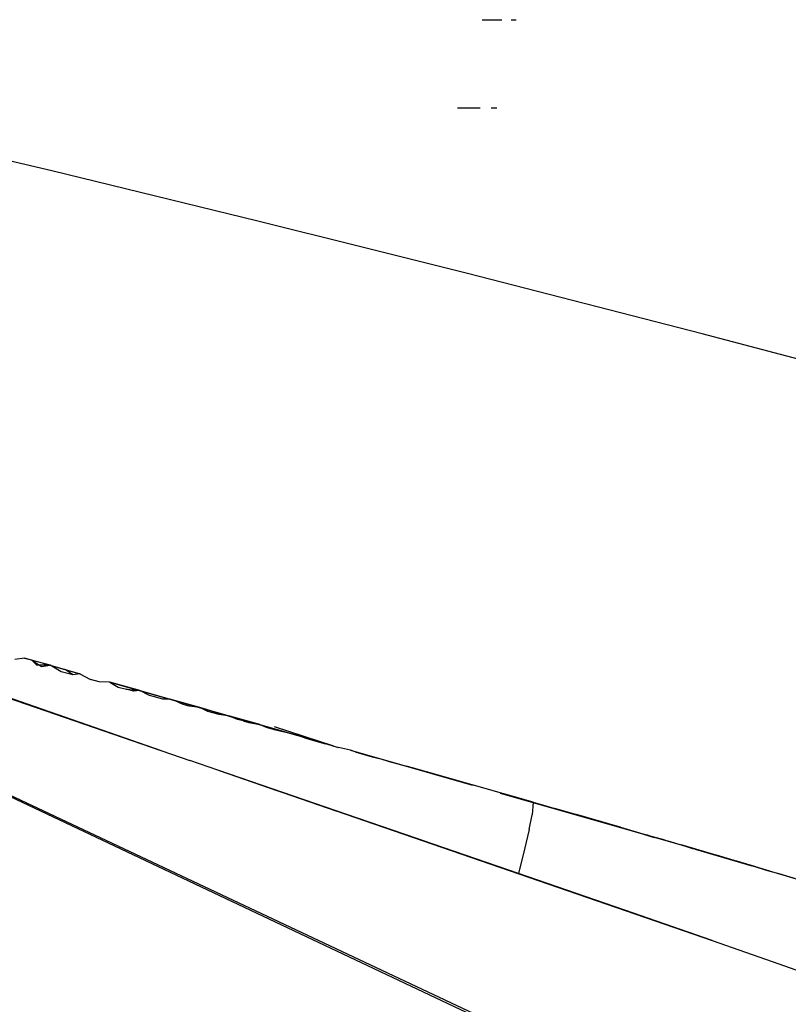
# Model space of a CAD drawing. Extents: x -2184 to 2309, y -1678 to 1534.
# Drawn here: x 1289 to 1293, y -1064 to -1059 of the extents above; entities that cross this region are included whole.
import ezdxf

# ---------------------------------------------------------------- set-up
doc = ezdxf.new("R2010")
doc.units = 0
doc.layers.get('0').update_dxf_attribs({"linetype": 'CONTINUOUS'})

msp = doc.modelspace()

# ---------------------------------------------------------------- linework, layer by layer
for p, q in [((1291.3121, -1058.8471), (1291.4227, -1058.8471)), ((1291.4773, -1058.8471), (1291.5045, -1058.8471)), ((1291.1718, -1059.3471), (1291.2999, -1059.3471)), ((1291.3633, -1059.3471), (1291.3948, -1059.3471)), ((1288.868, -1059.7057), (1287.7069, -1059.4307)), ((1290.039, -1059.9908), (1288.868, -1059.7057)), ((1290.6313, -1060.1379), (1290.039, -1059.9908)), ((1291.1904, -1060.2785), (1290.6313, -1060.1379)), ((1291.2277, -1060.288), (1291.1904, -1060.2785)), ((1292.5616, -1060.631), (1291.2277, -1060.288)), ((1293.927, -1060.9923), (1292.5616, -1060.631)), ((1285.1241, -1061.5984), (1317.5521, -1076.857)), ((1285.1241, -1061.5984), (1317.5521, -1076.9266)), ((1286.9455, -1062.1121), (1289.3248, -1062.9398)), ((1286.9455, -1062.1121), (1289.4883, -1062.996)), ((1288.7134, -1062.4709), (1288.6581, -1062.4787)), ((1288.7134, -1062.4709), (1288.7523, -1062.4819)), ((1288.786, -1062.4914), (1288.7134, -1062.4709)), ((1288.7523, -1062.4819), (1288.8104, -1062.5191)), ((1288.7838, -1062.512), (1288.7523, -1062.4819)), ((1288.8589, -1062.5121), (1288.7838, -1062.512)), ((1288.8224, -1062.5018), (1288.786, -1062.4914)), ((1288.8104, -1062.5191), (1288.8589, -1062.5121)), ((1288.8587, -1062.512), (1288.8224, -1062.5018)), ((1288.8224, -1062.5018), (1289.0282, -1062.5599)), ((1288.8589, -1062.512), (1289.0283, -1062.5599)), ((1288.9212, -1062.5487), (1288.8589, -1062.5121)), ((1288.8589, -1062.5121), (1288.9433, -1062.536)), ((1288.8589, -1062.5121), (1289.0282, -1062.5599)), ((1288.9869, -1062.5662), (1288.9433, -1062.536)), ((1288.9869, -1062.5662), (1288.9212, -1062.5487)), ((1289.028, -1062.56), (1288.9869, -1062.5662)), ((1289.028, -1062.56), (1289.0873, -1062.5931)), ((1289.1378, -1062.6066), (1289.0873, -1062.5931)), ((1289.1979, -1062.6079), (1289.1378, -1062.6066)), ((1289.3674, -1062.6559), (1289.1976, -1062.6079)), ((1289.1976, -1062.6079), (1290.3928, -1062.9457)), ((1289.1977, -1062.6079), (1290.3928, -1062.9457)), ((1289.1978, -1062.6079), (1289.7083, -1062.7522)), ((1289.1978, -1062.6079), (1289.7083, -1062.7522)), ((1289.1979, -1062.6079), (1289.2446, -1062.6356)), ((1289.1979, -1062.6079), (1289.7083, -1062.7522)), ((1289.2446, -1062.6356), (1289.2926, -1062.6483)), ((1289.2926, -1062.6483), (1289.3674, -1062.6559)), ((1289.3316, -1062.6589), (1289.2926, -1062.6483)), ((1288.5306, -1062.6654), (1289.6526, -1063.0525)), ((1289.3674, -1062.6559), (1289.3316, -1062.6589)), ((1289.4227, -1062.6837), (1289.3674, -1062.6559)), ((1289.3674, -1062.6559), (1290.3928, -1062.9457)), ((1289.4516, -1062.6912), (1289.4227, -1062.6837)), ((1289.4988, -1062.704), (1289.4516, -1062.6912)), ((1289.5376, -1062.704), (1289.4988, -1062.704)), ((1289.5688, -1062.7128), (1289.5376, -1062.704)), ((1289.708, -1062.7522), (1289.5376, -1062.704)), ((1289.5376, -1062.704), (1290.3928, -1062.9457)), ((1289.6147, -1062.7354), (1289.5688, -1062.7128)), ((1289.6478, -1062.7444), (1289.6147, -1062.7354)), ((1289.7083, -1062.7522), (1289.6478, -1062.7444)), ((1289.708, -1062.7522), (1290.3928, -1062.9457)), ((1289.891, -1062.8068), (1289.708, -1062.7522)), ((1289.8965, -1062.8084), (1289.7082, -1062.7522)), ((1289.7543, -1062.7735), (1289.7083, -1062.7522)), ((1289.7821, -1062.781), (1289.7543, -1062.7735)), ((1289.8178, -1062.7909), (1289.7821, -1062.781)), ((1289.879, -1062.8005), (1289.8178, -1062.7909)), ((1289.923, -1062.8198), (1289.879, -1062.8005)), ((1290.0498, -1062.8487), (1289.879, -1062.8005)), ((1289.879, -1062.8005), (1290.3928, -1062.9457)), ((1289.879, -1062.8005), (1290.3928, -1062.9457)), ((1289.879, -1062.8005), (1290.3928, -1062.9457)), ((1289.879, -1062.8005), (1290.3928, -1062.9457)), ((1289.8965, -1062.8084), (1290.0501, -1062.8488)), ((1289.9539, -1062.828), (1289.923, -1062.8198)), ((1289.9539, -1062.828), (1289.9875, -1062.837)), ((1289.9875, -1062.837), (1290.0498, -1062.8487)), ((1290.0498, -1062.8487), (1290.085, -1062.864)), ((1290.0498, -1062.8487), (1290.3928, -1062.9457)), ((1290.085, -1062.864), (1290.1302, -1062.8764)), ((1290.4693, -1062.9702), (1290.1335, -1062.8604)), ((1290.4332, -1062.9602), (1290.1335, -1062.8604)), ((1290.1302, -1062.8764), (1290.2212, -1062.8972)), ((1290.2212, -1062.8972), (1290.2802, -1062.9139)), ((1290.2802, -1062.9139), (1290.3111, -1062.9264)), ((1290.3111, -1062.9264), (1290.3611, -1062.9402)), ((1290.3611, -1062.9402), (1290.423, -1062.9574)), ((1290.3611, -1062.9402), (1290.3928, -1062.9457)), ((1290.423, -1062.9574), (1290.3928, -1062.9457)), ((1290.3928, -1062.9457), (1290.4648, -1062.9689)), ((1290.4648, -1062.9689), (1290.423, -1062.9574)), ((1290.4648, -1062.9689), (1290.4967, -1062.9778)), ((1290.5647, -1062.9944), (1290.4967, -1062.9778)), ((1290.5913, -1063.0041), (1290.5647, -1062.9944)), ((1290.5647, -1062.9944), (1291.2569, -1063.1925)), ((1290.5913, -1063.0041), (1290.6283, -1063.0145)), ((1290.6283, -1063.0145), (1290.6871, -1063.0308)), ((1290.6871, -1063.0308), (1290.7369, -1063.0432)), ((1290.7369, -1063.0432), (1290.7841, -1063.058)), ((1290.7369, -1063.0432), (1291.2565, -1063.1921)), ((1289.8175, -1063.1092), (1289.6526, -1063.0525)), ((1290.7841, -1063.058), (1290.8824, -1063.0855)), ((1290.9093, -1063.0921), (1290.8824, -1063.0855)), ((1290.9819, -1063.1135), (1290.9093, -1063.0921)), ((1291.082, -1063.1411), (1290.9093, -1063.0921)), ((1290.9093, -1063.0921), (1291.2561, -1063.1916)), ((1291.5185, -1063.6934), (1289.8175, -1063.1092)), ((1289.8178, -1063.1093), (1290.1509, -1063.2237)), ((1289.8178, -1063.1093), (1290.3188, -1063.2814)), ((1289.8178, -1063.1093), (1290.4876, -1063.3393)), ((1289.8178, -1063.1093), (1290.6572, -1063.3975)), ((1289.8178, -1063.1093), (1290.8277, -1063.4561)), ((1289.8178, -1063.1093), (1290.9991, -1063.5149)), ((1289.8178, -1063.1093), (1291.1714, -1063.5741)), ((1289.8178, -1063.1093), (1291.5185, -1063.6934)), ((1289.8178, -1063.1093), (1291.7573, -1063.7756)), ((1289.8178, -1063.1093), (1291.8778, -1063.8173)), ((1289.8178, -1063.1093), (1291.9991, -1063.8593)), ((1289.8178, -1063.1093), (1292.1212, -1063.9016)), ((1289.8178, -1063.1093), (1292.2441, -1063.9443)), ((1289.8178, -1063.1093), (1292.3677, -1063.9873)), ((1289.8178, -1063.1093), (1292.4921, -1064.0306)), ((1289.8178, -1063.1093), (1292.6172, -1064.0743)), ((1290.9819, -1063.1135), (1291.0525, -1063.1334)), ((1291.0525, -1063.1334), (1291.0822, -1063.1412)), ((1291.255, -1063.1903), (1291.082, -1063.1411)), ((1291.082, -1063.1411), (1291.2556, -1063.191)), ((1291.0822, -1063.1412), (1291.1848, -1063.1707)), ((1291.1848, -1063.1707), (1291.255, -1063.1903)), ((1291.6016, -1063.2892), (1291.255, -1063.1903)), ((1291.4142, -1063.2376), (1292.4555, -1063.5356)), ((1291.4164, -1063.2379), (1292.4555, -1063.5356)), ((1291.4189, -1063.2383), (1292.4555, -1063.5356)), ((1291.4217, -1063.2387), (1292.4555, -1063.5356)), ((1291.6016, -1063.2892), (1291.596, -1063.3604)), ((1291.6016, -1063.2892), (1291.6406, -1063.3004)), ((1291.6406, -1063.3004), (1291.7246, -1063.3243)), ((1291.5788, -1063.4442), (1291.596, -1063.3604)), ((1291.7246, -1063.3243), (1291.8483, -1063.3598)), ((1292.0431, -1063.4167), (1291.7246, -1063.3243)), ((1291.8483, -1063.3598), (1291.9387, -1063.3865)), ((1292.0431, -1063.4167), (1291.8483, -1063.3598)), ((1291.9387, -1063.3865), (1291.9728, -1063.3956)), ((1291.9728, -1063.3956), (1292.0431, -1063.4167)), ((1292.0431, -1063.4167), (1291.9728, -1063.3956)), ((1292.0039, -1063.4053), (1292.0504, -1063.4189)), ((1292.0431, -1063.4167), (1292.098, -1063.4318)), ((1292.098, -1063.4318), (1292.0431, -1063.4167)), ((1292.098, -1063.4318), (1292.2241, -1063.4683)), ((1291.5788, -1063.4442), (1291.5527, -1063.5565)), ((1292.1672, -1063.4524), (1292.2892, -1063.4888)), ((1292.2241, -1063.4683), (1292.2731, -1063.483)), ((1292.2892, -1063.4888), (1292.2448, -1063.4748)), ((1292.3509, -1063.5051), (1292.2731, -1063.483)), ((1292.3509, -1063.5051), (1292.4079, -1063.5219)), ((1292.5115, -1063.5544), (1292.3681, -1063.5104)), ((1292.4079, -1063.5219), (1292.4556, -1063.5357)), ((1292.6129, -1063.5818), (1292.4419, -1063.5317)), ((1292.7361, -1063.6177), (1292.4556, -1063.5357)), ((1292.4932, -1063.5467), (1292.4556, -1063.5357)), ((1292.6114, -1063.5841), (1292.4783, -1063.5422)), ((1292.4785, -1063.5423), (1292.5115, -1063.5544)), ((1292.5217, -1063.555), (1292.4932, -1063.5467)), ((1291.5527, -1063.5565), (1291.5185, -1063.6934)), ((1292.6129, -1063.5818), (1292.5163, -1063.5534)), ((1292.5217, -1063.555), (1292.8434, -1063.6498)), ((1292.6129, -1063.5818), (1292.7584, -1063.6243)), ((1292.8434, -1063.6498), (1292.6419, -1063.5901)), ((1292.7361, -1063.6177), (1292.7964, -1063.6355)), ((1292.9447, -1063.6799), (1292.7584, -1063.6243)), ((1292.7637, -1063.6258), (1292.8434, -1063.6498)), ((1292.7637, -1063.6258), (1293.1932, -1063.7541)), ((1292.866, -1063.6559), (1292.7964, -1063.6355)), ((1292.866, -1063.6559), (1292.9126, -1063.6704)), ((1292.1212, -1063.9016), (1291.5185, -1063.6934)), ((1292.8818, -1063.6606), (1292.9447, -1063.6799)), ((1292.9126, -1063.6704), (1292.9447, -1063.6799)), ((1292.9447, -1063.6799), (1292.9968, -1063.6945)), ((1292.9968, -1063.6945), (1293.1034, -1063.7261)), ((1292.6172, -1064.0743), (1292.1212, -1063.9016)), ((1292.6172, -1064.0743), (1292.9973, -1064.2076)), ((1292.9973, -1064.2076), (1293.3843, -1064.344))]:
    msp.add_line(p, q)

doc.saveas('drawing.dxf')
